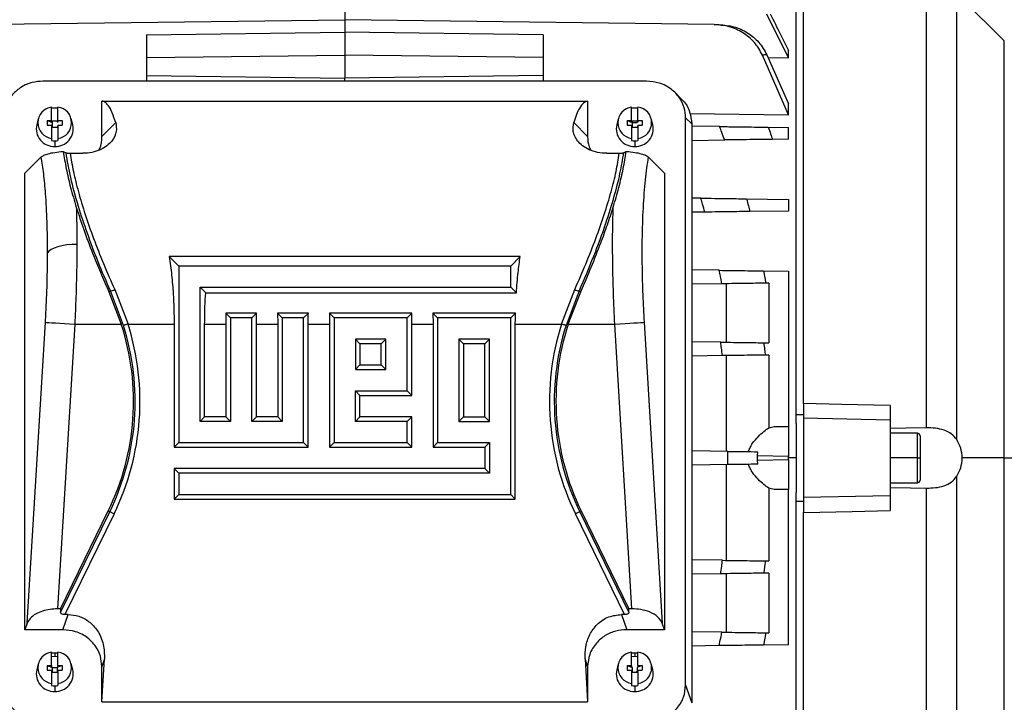
# Model space of a CAD drawing. Units: inches. Extents: x 0.1 to 22.1, y 0.1 to 17.1.
# Drawn here: x 16.7 to 17.4, y 4.5 to 5.1 of the extents above; entities that cross this region are included whole.
import ezdxf

# ---------------------------------------------------------------- set-up
doc = ezdxf.new("R2010")
doc.units = ezdxf.units.IN
doc.header["$MEASUREMENT"] = 0

msp = doc.modelspace()

# ---------------------------------------------------------------- linework, layer by layer
at = {"color": 7, "linetype": 'Continuous', "lineweight": 25}
for p, q in [((16.9203542, 5.08693677), (16.9203542, 5.05618558)), ((17.27881882, 4.74260977), (17.27881882, 5.08782391)), ((17.28472426, 4.75134865), (17.28472426, 5.08755323)), ((17.38229988, 4.73205118), (17.38229988, 5.08669717)), ((17.40642732, 4.72266726), (17.40642732, 5.07679999)), ((17.4441668, 5.03934739), (17.41074713, 5.07276717)), ((17.27271639, 5.02594209), (17.25558345, 5.06062437)), ((16.62701352, 5.05234554), (16.9203542, 5.05618558)), ((16.9203542, 5.05618558), (16.9203542, 5.04622234)), ((17.21369488, 5.05234554), (16.9203542, 5.05618558)), ((16.76287392, 5.04416081), (16.9203542, 5.04622234)), ((16.76287392, 5.04416081), (16.76287392, 5.02632682)), ((17.07783454, 5.04416081), (16.9203542, 5.04622234)), ((16.9203542, 5.04622234), (16.9203542, 5.02811214)), ((17.07783454, 5.04416081), (17.07783454, 5.02632682)), ((16.76287392, 5.02632682), (16.9203542, 5.02811214)), ((16.9203542, 5.02811214), (16.9203542, 5.0098953)), ((17.07783454, 5.02632682), (16.9203542, 5.02811214)), ((17.27271639, 4.98069642), (17.25213683, 5.02812834)), ((17.25559225, 5.02831525), (17.27271639, 4.98933756)), ((17.27271639, 5.02594209), (17.27271639, 5.03175084)), ((16.76287392, 5.02632682), (16.76287392, 5.01192549)), ((17.07783454, 5.02632682), (17.07783454, 5.01192549)), ((17.25654734, 5.0261412), (17.27271639, 5.02594209)), ((17.16006783, 5.00740329), (16.68064066, 5.00740329)), ((16.76287392, 5.01192549), (16.9203542, 5.0098953)), ((16.76287392, 5.01192549), (16.76287392, 5.00740329)), ((17.07783454, 5.01192549), (16.9203542, 5.0098953)), ((16.9203542, 5.00740329), (16.9203542, 5.0098953)), ((17.07783454, 5.01192549), (17.07783454, 5.00740329)), ((17.18756652, 4.99342916), (17.18270275, 4.99829293)), ((16.72744084, 4.9916219), (17.11326763, 4.9916219)), ((16.72744084, 4.9634255), (16.72744084, 4.9916219)), ((17.11326763, 4.9916219), (17.11326763, 4.9634255)), ((17.27271639, 4.98069642), (17.27271639, 4.98933756)), ((16.6874802, 4.97625646), (16.6874802, 4.98685235)), ((16.69259831, 4.97625646), (16.69259831, 4.98685235)), ((17.14811012, 4.97625646), (17.14811012, 4.98685235)), ((17.15322826, 4.97625646), (17.15322826, 4.98685235)), ((17.19451017, 4.98160562), (17.27271639, 4.98069642)), ((16.67694543, 4.97745359), (16.67570835, 4.97275926)), ((16.68413375, 4.97625646), (16.68413375, 4.97255686)), ((16.68413375, 4.97625646), (16.6874802, 4.97625646)), ((16.68413375, 4.97625646), (16.68807077, 4.97457333)), ((16.6874802, 4.97625646), (16.6874802, 4.97490995)), ((16.68807077, 4.97490995), (16.6874802, 4.97490995)), ((16.68807077, 4.97564985), (16.68807077, 4.97490995)), ((16.69200778, 4.97564985), (16.68807077, 4.97564985)), ((16.68807077, 4.97457333), (16.68807077, 4.97121036)), ((16.69200778, 4.97564985), (16.69200778, 4.97490995)), ((16.69259831, 4.97490995), (16.69200778, 4.97490995)), ((16.69259831, 4.97625646), (16.69594477, 4.97625646)), ((16.69259831, 4.97625646), (16.69259831, 4.97490995)), ((16.69594477, 4.97625646), (16.69594477, 4.97255686)), ((16.70437017, 4.97275926), (16.70313311, 4.97745359)), ((16.72744084, 4.9634255), (16.73845414, 4.97443875)), ((17.10225432, 4.97443875), (17.11326763, 4.9634255)), ((17.13757535, 4.97745359), (17.13633826, 4.97275926)), ((17.14476369, 4.97625646), (17.14476369, 4.97255686)), ((17.14476369, 4.97625646), (17.14811012, 4.97625646)), ((17.14476369, 4.97625646), (17.14870071, 4.97457333)), ((17.14811012, 4.97625646), (17.14811012, 4.97490995)), ((17.14870071, 4.97490995), (17.14811012, 4.97490995)), ((17.15263767, 4.97564985), (17.14870071, 4.97564985)), ((17.14870071, 4.97564985), (17.14870071, 4.97490995)), ((17.14870071, 4.97490984), (17.14870071, 4.97457333)), ((17.14870071, 4.97457333), (17.14870071, 4.97121036)), ((17.14870071, 4.97457333), (17.15263767, 4.97457333)), ((17.15263767, 4.97564985), (17.15263767, 4.97490995)), ((17.15322826, 4.97490995), (17.15263767, 4.97490995)), ((17.15263767, 4.97490984), (17.15263767, 4.97457333)), ((17.15322826, 4.97625646), (17.15657468, 4.97625646)), ((17.15322826, 4.97625646), (17.15322826, 4.97490995)), ((17.15657468, 4.97625646), (17.15657468, 4.97255686)), ((17.16500012, 4.97275926), (17.16376303, 4.97745359)), ((17.19108536, 4.52774212), (17.19108536, 4.97825626)), ((17.19594478, 4.97339684), (17.19108536, 4.97825626)), ((17.19594478, 4.97339684), (17.19594478, 4.51375005)), ((16.68413375, 4.97255686), (16.6874802, 4.97255686)), ((16.6874802, 4.97255686), (16.6874802, 4.96196108)), ((16.68807077, 4.97121036), (16.6874802, 4.97121036)), ((16.68807077, 4.97121036), (16.68807077, 4.97047046)), ((16.69200778, 4.97047046), (16.68807077, 4.97047046)), ((16.69259831, 4.97121036), (16.69200778, 4.97121036)), ((16.69200778, 4.97121036), (16.69200778, 4.97047046)), ((16.69259831, 4.97255686), (16.69594477, 4.97255686)), ((16.69259831, 4.97255686), (16.69259831, 4.96196108)), ((17.14476369, 4.97255686), (17.14811012, 4.97255686)), ((17.14811012, 4.97255686), (17.14811012, 4.96196108)), ((17.14870071, 4.97121036), (17.14811012, 4.97121036)), ((17.14870071, 4.97121036), (17.14870071, 4.97047046)), ((17.15263767, 4.97047046), (17.14870071, 4.97047046)), ((17.15322826, 4.97121036), (17.15263767, 4.97121036)), ((17.15263767, 4.97121036), (17.15263767, 4.97047046)), ((17.15322826, 4.97255686), (17.15657468, 4.97255686)), ((17.15322826, 4.97255686), (17.15322826, 4.96196108)), ((17.21801153, 4.97134764), (17.19594478, 4.97163651)), ((17.25663569, 4.97084205), (17.27271639, 4.97063156)), ((17.27271639, 4.96135295), (17.27271639, 4.97063156)), ((16.6874802, 4.96196108), (16.6874802, 4.96028499)), ((16.69003927, 4.96006065), (16.69003927, 4.95555112)), ((16.69259831, 4.96196108), (16.69259831, 4.96028499)), ((17.14811012, 4.96196108), (17.14811012, 4.96028499)), ((17.15066919, 4.96006065), (17.15066919, 4.95555112)), ((17.15322826, 4.96196108), (17.15322826, 4.96028499)), ((17.19594478, 4.96034788), (17.22208482, 4.96069014)), ((17.27271639, 4.96135295), (17.26011587, 4.96118798)), ((16.69675958, 4.95158412), (16.69902315, 4.95054503)), ((16.70231971, 4.95009201), (16.71223681, 4.95009201)), ((17.12847162, 4.95009201), (17.13838875, 4.95009201)), ((17.14168531, 4.95054503), (17.14394888, 4.95158412)), ((16.66641721, 4.93427848), (16.67935614, 4.94721738)), ((17.16135232, 4.94721738), (17.17429123, 4.93427848)), ((16.66641721, 4.57171991), (16.66641721, 4.93427848)), ((17.17429123, 4.93427848), (17.17429123, 4.57171991)), ((17.20318575, 4.91445512), (17.19594478, 4.91454993)), ((17.23949841, 4.91397969), (17.27271639, 4.91354486)), ((17.27271639, 4.91354486), (17.27271639, 4.90426636)), ((17.20627088, 4.90339647), (17.19594478, 4.9032613)), ((17.27271639, 4.90426636), (17.24212243, 4.90386579)), ((16.78100282, 4.86812014), (16.78855056, 4.86057241)), ((17.05970564, 4.86812014), (16.78100282, 4.86812014)), ((17.05970564, 4.86812014), (17.05215791, 4.86057241)), ((16.78855056, 4.86057241), (16.78855056, 4.72032461)), ((17.05215791, 4.86057241), (16.78855056, 4.86057241)), ((17.05215791, 4.84368423), (17.05215791, 4.86057241)), ((17.21766986, 4.85717893), (17.19594478, 4.85746323)), ((17.25286593, 4.85671817), (17.27271639, 4.85645828)), ((17.25286593, 4.85671817), (17.25476835, 4.84694477)), ((17.27271639, 4.85645828), (17.27271639, 4.73303313)), ((16.73425671, 4.84082438), (16.73297081, 4.84019724)), ((16.7446173, 4.81334171), (16.73425671, 4.84082438)), ((16.73767465, 4.84188271), (16.7482425, 4.81449039)), ((16.80543873, 4.73721285), (16.80543873, 4.84368423)), ((16.80991823, 4.83920473), (16.80543873, 4.84368423)), ((16.80543873, 4.84368423), (17.05215791, 4.84368423)), ((17.05663741, 4.83920473), (17.05215791, 4.84368423)), ((17.09246596, 4.81449039), (17.10303381, 4.84188271)), ((17.10645175, 4.84082438), (17.09609116, 4.81334171)), ((17.10645175, 4.84082438), (17.10773765, 4.84019724)), ((17.2199373, 4.84648881), (17.19594478, 4.84617472)), ((17.22351909, 4.80001573), (17.22351909, 4.84653563)), ((17.25709927, 4.84697527), (17.25709927, 4.79957609)), ((16.73297081, 4.84019724), (16.74285321, 4.81449039)), ((16.80991823, 4.83920473), (17.05663741, 4.83920473)), ((17.09785525, 4.81449039), (17.10773765, 4.84019724)), ((16.8258982, 4.8232247), (16.82967043, 4.81945259)), ((16.85033077, 4.8232247), (16.8258982, 4.8232247)), ((16.82967043, 4.81945259), (16.82967043, 4.73721285)), ((16.84655861, 4.81945259), (16.82967043, 4.81945259)), ((16.85033077, 4.8232247), (16.84655861, 4.81945259)), ((16.84655861, 4.73721285), (16.84655861, 4.81945259)), ((16.86701808, 4.8232247), (16.87079024, 4.81945259)), ((16.89145064, 4.8232247), (16.86701808, 4.8232247)), ((16.88767848, 4.81945259), (16.87079024, 4.81945259)), ((16.87079024, 4.81945259), (16.87079024, 4.73721285)), ((16.89145064, 4.8232247), (16.88767848, 4.81945259)), ((16.88767848, 4.72032461), (16.88767848, 4.81945259)), ((16.90813795, 4.8232247), (16.91191011, 4.81945259)), ((16.97369039, 4.8232247), (16.90813795, 4.8232247)), ((16.96991822, 4.81945259), (16.91191011, 4.81945259)), ((16.91191011, 4.81945259), (16.91191011, 4.72032461)), ((16.97369039, 4.8232247), (16.96991822, 4.81945259)), ((16.96991822, 4.76144448), (16.96991822, 4.81945259)), ((16.99037769, 4.8232247), (16.99414986, 4.81945259)), ((17.05593007, 4.8232247), (16.99037769, 4.8232247)), ((17.05215791, 4.81945259), (16.99414986, 4.81945259)), ((16.99414986, 4.81945259), (16.99414986, 4.72032461)), ((17.05593007, 4.8232247), (17.05215791, 4.81945259)), ((17.05215791, 4.67920474), (17.05215791, 4.81945259)), ((16.66821737, 4.57690328), (16.68263026, 4.81589333)), ((16.70589343, 4.81449039), (16.69225344, 4.58831605)), ((16.70589343, 4.81449039), (16.74285321, 4.81449039)), ((16.7482425, 4.81449039), (16.78487883, 4.81449039)), ((16.78487883, 4.81449039), (16.78487883, 4.71665288)), ((16.80911046, 4.74088452), (16.80911046, 4.81449039)), ((16.80911046, 4.81449039), (16.8259987, 4.81449039)), ((16.8259987, 4.81449039), (16.8259987, 4.74088452)), ((16.85023033, 4.74088452), (16.85023033, 4.81449039)), ((16.85023033, 4.81449039), (16.86711857, 4.81449039)), ((16.86711857, 4.81449039), (16.86711857, 4.74088452)), ((16.89135021, 4.71665288), (16.89135021, 4.81449039)), ((16.89135021, 4.81449039), (16.90823838, 4.81449039)), ((16.90823838, 4.81449039), (16.90823838, 4.71665288)), ((16.97358989, 4.75777281), (16.97358989, 4.81449039)), ((16.97358989, 4.81449039), (16.99047813, 4.81449039)), ((16.99047813, 4.81449039), (16.99047813, 4.71665288)), ((17.05582963, 4.67553301), (17.05582963, 4.81449039)), ((17.05582963, 4.81449039), (17.09246596, 4.81449039)), ((17.09785525, 4.81449039), (17.13481506, 4.81449039)), ((17.14845502, 4.58831605), (17.13481506, 4.81449039)), ((17.15807823, 4.81589333), (17.17249106, 4.57690328)), ((16.92879835, 4.8025643), (16.92879835, 4.77833266)), ((16.93247008, 4.79889263), (16.92879835, 4.8025643)), ((16.95302998, 4.8025643), (16.92879835, 4.8025643)), ((16.94935826, 4.79889263), (16.95302998, 4.8025643)), ((16.95302998, 4.77833266), (16.95302998, 4.8025643)), ((17.01103803, 4.8025643), (17.01103803, 4.73721285)), ((17.03526973, 4.8025643), (17.01103803, 4.8025643)), ((17.01470976, 4.79889263), (17.01103803, 4.8025643)), ((17.031598, 4.79889263), (17.03526973, 4.8025643)), ((17.03526973, 4.73721285), (17.03526973, 4.8025643)), ((16.93247008, 4.79889263), (16.93247008, 4.78200445)), ((16.94935826, 4.79889263), (16.93247008, 4.79889263)), ((16.94935826, 4.78200445), (16.94935826, 4.79889263)), ((17.01470976, 4.79889263), (17.01470976, 4.74088452)), ((17.031598, 4.79889263), (17.01470976, 4.79889263)), ((17.031598, 4.74088452), (17.031598, 4.79889263)), ((17.21892824, 4.8000758), (17.19594478, 4.80037664)), ((17.25314647, 4.79962783), (17.25709927, 4.79957609)), ((17.22029762, 4.78940692), (17.19594478, 4.78908813)), ((17.22351909, 4.71340156), (17.22351909, 4.78944905)), ((17.25709927, 4.78988869), (17.25709927, 4.73197738)), ((16.93247008, 4.78200445), (16.92879835, 4.77833266)), ((16.92879835, 4.77833266), (16.95302998, 4.77833266)), ((16.93247008, 4.78200445), (16.94935826, 4.78200445)), ((16.94935826, 4.78200445), (16.95302998, 4.77833266)), ((16.92879835, 4.73721285), (16.92879835, 4.76144448)), ((16.93247008, 4.75777281), (16.92879835, 4.76144448)), ((16.92879835, 4.76144448), (16.96991822, 4.76144448)), ((16.93247008, 4.74088452), (16.93247008, 4.75777281)), ((16.93247008, 4.75777281), (16.97358989, 4.75777281)), ((16.97358989, 4.75777281), (16.96991822, 4.76144448)), ((17.28472426, 4.75134865), (17.28472426, 4.73961428)), ((17.35362195, 4.74992448), (17.35362195, 4.73822988)), ((16.80911046, 4.74088452), (16.80543873, 4.73721285)), ((16.8259987, 4.74088452), (16.80911046, 4.74088452)), ((16.8259987, 4.74088452), (16.82967043, 4.73721285)), ((16.85023033, 4.74088452), (16.84655861, 4.73721285)), ((16.86711857, 4.74088452), (16.85023033, 4.74088452)), ((16.86711857, 4.74088452), (16.87079024, 4.73721285)), ((16.93247008, 4.74088452), (16.92879835, 4.73721285)), ((16.97358989, 4.74088452), (16.93247008, 4.74088452)), ((16.97358989, 4.74088452), (16.96991822, 4.73721285)), ((16.97358989, 4.71665288), (16.97358989, 4.74088452)), ((17.01470976, 4.74088452), (17.01103803, 4.73721285)), ((17.01470976, 4.74088452), (17.031598, 4.74088452)), ((17.031598, 4.74088452), (17.03526973, 4.73721285)), ((17.27881882, 4.73542119), (17.27881882, 4.74260977)), ((17.35362195, 4.73822988), (17.28472426, 4.73961428)), ((17.28472426, 4.73961428), (17.28472426, 4.67662215)), ((16.82967043, 4.73721285), (16.80543873, 4.73721285)), ((16.87079024, 4.73721285), (16.84655861, 4.73721285)), ((16.96991822, 4.73721285), (16.92879835, 4.73721285)), ((16.96991822, 4.72032461), (16.96991822, 4.73721285)), ((17.01103803, 4.73721285), (17.03526973, 4.73721285)), ((17.25709927, 4.73197738), (17.2614768, 4.73318027)), ((17.2614768, 4.73318027), (17.27271639, 4.73303313)), ((17.27881882, 4.73542119), (17.27881882, 4.70811821)), ((17.35362195, 4.73822988), (17.35362195, 4.67800649)), ((17.37527545, 4.72780329), (17.35362195, 4.72780329)), ((17.37724404, 4.7258347), (17.37724404, 4.70811821)), ((16.78487883, 4.71665288), (16.78855056, 4.72032461)), ((16.78487883, 4.71665288), (16.89135021, 4.71665288)), ((16.78855056, 4.72032461), (16.88767848, 4.72032461)), ((16.89135021, 4.71665288), (16.88767848, 4.72032461)), ((16.90823838, 4.71665288), (16.91191011, 4.72032461)), ((16.90823838, 4.71665288), (16.97358989, 4.71665288)), ((16.91191011, 4.72032461), (16.96991822, 4.72032461)), ((16.97358989, 4.71665288), (16.96991822, 4.72032461)), ((16.99047813, 4.71665288), (16.99414986, 4.72032461)), ((16.99047813, 4.71665288), (17.031598, 4.71665288)), ((16.99414986, 4.72032461), (17.03526973, 4.72032461)), ((17.031598, 4.71665288), (17.03526973, 4.72032461)), ((17.031598, 4.71665288), (17.031598, 4.69976471)), ((17.03526973, 4.72032461), (17.03526973, 4.69609298)), ((17.22465967, 4.7133866), (17.19594478, 4.71376247)), ((17.24819377, 4.70973411), (17.24848945, 4.71307467)), ((17.27271639, 4.70941309), (17.24819377, 4.70973411)), ((17.27271639, 4.70682334), (17.27271639, 4.70941309)), ((17.27881882, 4.70811821), (17.27271639, 4.70811821)), ((17.27881882, 4.70811821), (17.27881882, 4.68081518)), ((17.37527545, 4.70811821), (17.35362195, 4.70811821)), ((17.37527545, 4.70811821), (17.37724404, 4.70811821)), ((17.37724404, 4.70811821), (17.37724404, 4.69040167)), ((17.4441668, 4.70811821), (17.4107503, 4.70811821)), ((17.4441668, 4.70811821), (17.45365626, 4.70811821)), ((16.78487883, 4.69976471), (16.78487883, 4.67553301)), ((16.78487883, 4.69976471), (16.78855056, 4.69609298)), ((17.031598, 4.69976471), (16.78487883, 4.69976471)), ((17.031598, 4.69976471), (17.03526973, 4.69609298)), ((17.22465967, 4.70284983), (17.19594478, 4.7024739)), ((17.22351909, 4.62678738), (17.22351909, 4.70283487)), ((17.24819377, 4.70650232), (17.27271639, 4.70682334)), ((17.24848945, 4.70316176), (17.24819377, 4.70650232)), ((16.78855056, 4.69609298), (16.78855056, 4.67920474)), ((17.03526973, 4.69609298), (16.78855056, 4.69609298)), ((17.40642732, 4.3394365), (17.40642732, 4.69356911)), ((17.25709927, 4.68425905), (17.25709927, 4.62634774)), ((17.2614768, 4.68305616), (17.25709927, 4.68425905)), ((17.35362195, 4.68843319), (17.37527545, 4.68843319)), ((17.38229988, 4.32953931), (17.38229988, 4.68418525)), ((16.78487883, 4.67553301), (16.78855056, 4.67920474)), ((16.78855056, 4.67920474), (17.05215791, 4.67920474)), ((17.05582963, 4.67553301), (17.05215791, 4.67920474)), ((17.27271639, 4.6832033), (17.2614768, 4.68305616)), ((17.27271639, 4.55977815), (17.27271639, 4.6832033)), ((17.27881882, 4.6736266), (17.27881882, 4.68081518)), ((17.35362195, 4.67800649), (17.28472426, 4.67662215)), ((17.28472426, 4.67662215), (17.28472426, 4.66488778)), ((17.35362195, 4.67800649), (17.35362195, 4.66631195)), ((16.78487883, 4.67553301), (17.05582963, 4.67553301)), ((17.27881882, 4.32841252), (17.27881882, 4.6736266)), ((16.69464379, 4.58831605), (16.73253868, 4.66601199)), ((16.69472572, 4.58545473), (16.73373223, 4.66542985)), ((16.73715017, 4.6637628), (16.69813509, 4.58376996)), ((16.73253868, 4.66601199), (16.73373223, 4.66542985)), ((17.1425734, 4.58376996), (17.10355829, 4.6637628)), ((17.10816979, 4.66601199), (17.10697623, 4.66542985)), ((17.10697623, 4.66542985), (17.14598277, 4.58545473)), ((17.10816979, 4.66601199), (17.14606467, 4.58831605)), ((17.28472426, 4.3286832), (17.28472426, 4.66488778)), ((17.22029762, 4.62682951), (17.19594478, 4.6271483)), ((17.21892824, 4.61616063), (17.19594478, 4.61585973)), ((17.22351909, 4.56970074), (17.22351909, 4.6162207)), ((17.25709927, 4.61666028), (17.25709927, 4.56926116)), ((16.69464379, 4.58831605), (16.69225344, 4.58831605)), ((16.69464379, 4.58831605), (16.69472572, 4.58545473)), ((16.69642328, 4.57171991), (16.70060821, 4.58376996)), ((16.70060821, 4.58376996), (16.69813509, 4.58376996)), ((17.14010022, 4.58376996), (17.14428516, 4.57171991)), ((17.1425734, 4.58376996), (17.14010022, 4.58376996)), ((17.14598277, 4.58545473), (17.14606467, 4.58831605)), ((17.14845502, 4.58831605), (17.14606467, 4.58831605)), ((16.66821737, 4.57690328), (16.66641721, 4.57171991)), ((17.17429123, 4.57171991), (17.17249106, 4.57690328)), ((16.69642328, 4.57171991), (16.66641721, 4.57171991)), ((17.17429123, 4.57171991), (17.14428516, 4.57171991)), ((17.2199373, 4.56974762), (17.19594478, 4.57006171)), ((17.25476835, 4.56929166), (17.25286593, 4.55951826)), ((17.21766986, 4.5590575), (17.19594478, 4.55877315)), ((17.27271639, 4.55977815), (17.25286593, 4.55951826)), ((16.6874802, 4.54340594), (16.6874802, 4.55400178)), ((16.69003927, 4.55320909), (16.69003927, 4.55044739)), ((16.69259831, 4.54340594), (16.69259831, 4.55400178)), ((17.14811012, 4.54340594), (17.14811012, 4.55400178)), ((17.15066919, 4.55320909), (17.15066919, 4.55044739)), ((17.15322826, 4.54340594), (17.15322826, 4.55400178)), ((16.67694543, 4.54460308), (16.67570835, 4.53990874)), ((16.68413375, 4.54340594), (16.68413375, 4.53970635)), ((16.68413375, 4.54340594), (16.6874802, 4.54340594)), ((16.68413375, 4.54340594), (16.68807077, 4.54172276)), ((16.68420764, 4.54337432), (16.68420652, 4.54340594)), ((16.69003927, 4.55044739), (16.6874802, 4.55023736)), ((16.6874802, 4.54340594), (16.6874802, 4.54205938)), ((16.69259831, 4.55023736), (16.69003927, 4.55044739)), ((16.69594477, 4.54340594), (16.69200778, 4.54172276)), ((16.69259831, 4.54340594), (16.69594477, 4.54340594)), ((16.69259831, 4.54340594), (16.69259831, 4.54205938)), ((16.69594477, 4.54340594), (16.69594477, 4.53970635)), ((16.70437017, 4.53990874), (16.70313311, 4.54460308)), ((16.72744084, 4.51437648), (16.7294986, 4.54849809)), ((16.7294986, 4.54849809), (16.72744084, 4.54257294)), ((17.1112098, 4.54849809), (17.11326763, 4.51437648)), ((17.11326763, 4.54257294), (17.1112098, 4.54849809)), ((17.13757535, 4.54460308), (17.13633826, 4.53990874)), ((17.14476369, 4.54340594), (17.14811012, 4.54340594)), ((17.14476369, 4.54340594), (17.14476369, 4.53970635)), ((17.14476369, 4.54340594), (17.14870071, 4.54172276)), ((17.15066919, 4.55044739), (17.14811012, 4.55023736)), ((17.14811012, 4.54340594), (17.14811012, 4.54205938)), ((17.15322826, 4.55023736), (17.15066919, 4.55044739)), ((17.15657468, 4.54340594), (17.15263767, 4.54172276)), ((17.15322826, 4.54340594), (17.15657468, 4.54340594)), ((17.15322826, 4.54340594), (17.15322826, 4.54205938)), ((17.15650082, 4.54337432), (17.15650194, 4.54340594)), ((17.15657468, 4.54340594), (17.15657468, 4.53970635)), ((17.16500012, 4.53990874), (17.16376303, 4.54460308)), ((16.68413375, 4.53970635), (16.6874802, 4.53970635)), ((16.6874802, 4.53970635), (16.6874802, 4.52911051)), ((16.68807077, 4.53835979), (16.6874802, 4.53835979)), ((16.68807077, 4.54172276), (16.68807077, 4.53835979)), ((16.68807077, 4.54172276), (16.69200778, 4.54172276)), ((16.68807077, 4.53835979), (16.68807077, 4.53761989)), ((16.68807077, 4.53802316), (16.69200778, 4.53802316)), ((16.69200778, 4.53761989), (16.68807077, 4.53761989)), ((16.68951861, 4.53802316), (16.69031257, 4.53761989)), ((16.69259831, 4.54205938), (16.69200778, 4.54205938)), ((16.69200778, 4.54205938), (16.69200778, 4.54172276)), ((16.69200778, 4.54172276), (16.69200778, 4.53835979)), ((16.69259831, 4.53835979), (16.69200778, 4.53835979)), ((16.69200778, 4.53835979), (16.69200778, 4.53761989)), ((16.69259831, 4.53970635), (16.69594477, 4.53970635)), ((16.69259831, 4.53970635), (16.69259831, 4.52911051)), ((16.72744084, 4.51437648), (16.72744084, 4.54257294)), ((17.11326763, 4.54257294), (17.11326763, 4.51437648)), ((17.14476369, 4.53970635), (17.14811012, 4.53970635)), ((17.14811012, 4.53970635), (17.14811012, 4.52911051)), ((17.14870071, 4.53835979), (17.14811012, 4.53835979)), ((17.14870071, 4.54172276), (17.14870071, 4.53835979)), ((17.14870071, 4.53835979), (17.14870071, 4.53761989)), ((17.15263767, 4.53761989), (17.14870071, 4.53761989)), ((17.15263767, 4.54172276), (17.15263767, 4.53835979)), ((17.15322826, 4.53835979), (17.15263767, 4.53835979)), ((17.15263767, 4.53835979), (17.15263767, 4.53761989)), ((17.15322826, 4.53970635), (17.15657468, 4.53970635)), ((17.15322826, 4.53970635), (17.15322826, 4.52911051)), ((16.6874802, 4.52911051), (16.6874802, 4.52743442)), ((16.69259831, 4.52911051), (16.69259831, 4.52743442)), ((17.14811012, 4.52911051), (17.14811012, 4.52743442)), ((17.15322826, 4.52911051), (17.15322826, 4.52743442)), ((17.19108536, 4.52774212), (17.19594478, 4.51375005)), ((16.69003927, 4.52721008), (16.69003927, 4.52270054)), ((17.15066919, 4.52721008), (17.15066919, 4.52270054)), ((16.72744084, 4.51437648), (17.11326763, 4.51437648))]:
    msp.add_line(p, q, dxfattribs=at)
at = {"color": 8, "linetype": 'Continuous', "lineweight": 25}
for p, q in [((17.4441668, 4.70811821), (17.4441668, 5.03934739)), ((17.37527545, 4.70811821), (17.37527545, 4.72780329)), ((17.37527545, 4.68843319), (17.37527545, 4.70811821)), ((17.4441668, 4.37688899), (17.4441668, 4.70811821))]:
    msp.add_line(p, q, dxfattribs=at)
at = {"color": 7, "linetype": 'Continuous', "lineweight": 25, "flags": 128}
for points in [[(16.70760991, 4.87777761), (16.70350799, 4.87765489), (16.6995307, 4.87729034), (16.69579887, 4.87669523), (16.69242595, 4.8758874), (16.68951436, 4.8748916), (16.68715261, 4.87373799), (16.68541243, 4.87246165), (16.68434674, 4.87110131)], [(16.68263026, 4.81589333), (16.68366219, 4.81583114), (16.68537993, 4.81572754), (16.68773047, 4.8155858), (16.69064127, 4.81541027), (16.69402255, 4.81520635), (16.69777004, 4.81498037), (16.7017681, 4.81473925), (16.70589343, 4.81449039)], [(16.7482425, 4.81449039), (16.74763109, 4.81429667), (16.7470361, 4.81410812), (16.74647326, 4.81392978), (16.74595776, 4.81376645), (16.74550321, 4.81362237), (16.74512188, 4.81350163), (16.74482392, 4.81340718), (16.7446173, 4.81334171)], [(17.09609116, 4.81334171), (17.09588454, 4.81340718), (17.09558658, 4.81350163), (17.09520525, 4.81362237), (17.0947507, 4.81376645), (17.09423515, 4.81392978), (17.09367236, 4.81410812), (17.09307732, 4.81429667), (17.09246596, 4.81449039)], [(17.13481506, 4.81449039), (17.13894033, 4.81473925), (17.14293842, 4.81498037), (17.14668589, 4.81520635), (17.15006722, 4.81541027), (17.15297799, 4.8155858), (17.1553285, 4.81572754), (17.15704624, 4.81583114), (17.15807823, 4.81589333)], [(17.25709927, 4.78988869), (17.25552573, 4.78986804), (17.25428905, 4.78985185)], [(17.35362195, 4.74992448), (17.31503932, 4.75072187), (17.28472426, 4.75134865)], [(17.38229988, 4.73205118), (17.3662403, 4.73182755), (17.35362195, 4.73164991)], [(17.35362195, 4.68458647), (17.36968165, 4.68436078), (17.38229988, 4.68418525)], [(16.73715017, 4.6637628), (16.73657378, 4.66404392), (16.73601276, 4.6643176), (16.73548212, 4.66457638), (16.73499608, 4.66481345), (16.73456752, 4.66502247), (16.73420802, 4.66519783), (16.73392706, 4.66533487), (16.73373223, 4.66542985)], [(17.10697623, 4.66542985), (17.1067814, 4.66533487), (17.10650045, 4.66519783), (17.10614094, 4.66502247), (17.10571239, 4.66481345), (17.10522634, 4.66457638), (17.1046957, 4.6643176), (17.10413468, 4.66404392), (17.10355829, 4.6637628)], [(17.28472426, 4.66488778), (17.323307, 4.66568546), (17.35362195, 4.66631195)], [(17.25428905, 4.62638458), (17.25586294, 4.62636393), (17.25709927, 4.62634774)], [(17.15039586, 4.53761989), (17.15124412, 4.53805003), (17.15322826, 4.53897672)]]:
    msp.add_lwpolyline(points, dxfattribs=at)
at = {"color": 7, "linetype": 'Continuous', "lineweight": 25}
for centre, radius, start, end in [((16.68922093, 4.97440672), 0.01256678, 97.96209689, 262.03790311), ((16.69003861, 4.97135925), 0.01470041, 89.99739725, 100.02256447), ((16.69003998, 4.97136006), 0.0146996, 79.97715675, 90.00276727), ((16.6908576, 4.97440672), 0.01256678, 277.9620462, 82.0379538), ((17.14985086, 4.97440672), 0.01256678, 97.96215477, 262.03784523), ((17.15066857, 4.97135865), 0.01470101, 89.99759999, 100.02236173), ((17.1506698, 4.97135865), 0.01470101, 79.97763827, 90.00240001), ((17.15148752, 4.97440672), 0.01256678, 277.96215477, 82.03784523), ((16.68945697, 4.96963764), 0.01409855, 167.20789719, 272.36711496), ((16.69062155, 4.96963764), 0.01409855, 267.63299779, 12.7921054), ((17.15008693, 4.96963768), 0.01409859, 167.20807386, 272.36693829), ((17.15125145, 4.96963768), 0.01409859, 267.63306171, 12.79192614), ((16.69003861, 4.97476107), 0.01470041, 259.97743553, 270.00260275), ((16.69003998, 4.97476025), 0.0146996, 269.99723273, 280.02284325), ((17.15066857, 4.97476166), 0.01470101, 259.97763827, 270.00240001), ((17.1506698, 4.97476166), 0.01470101, 269.99759999, 280.02236173), ((16.73269926, 4.85190261), 0.01118717, 278.002585, 296.40676221), ((17.10800921, 4.85190261), 0.01118717, 243.59323779, 261.997415), ((16.55418846, 4.75299921), 0.19843277, 334, 18.05226128), ((16.55418846, 4.75299921), 0.19976072, 334, 17.58219921), ((16.55418846, 4.75299921), 0.20356358, 334, 17.58219921), ((17.28652, 4.75299921), 0.20356358, 162.41780079, 206), ((17.28652, 4.75299921), 0.19976072, 162.41780079, 206), ((17.28652, 4.75299921), 0.19843277, 161.94773872, 206), ((17.37527549, 4.72583474), 0.0019685, 0, 90), ((17.37527549, 4.69040167), 0.0019685, 270, 0), ((16.68922091, 4.54155614), 0.01256678, 97.96200608, 262.03799392), ((16.69003861, 4.53850867), 0.01470041, 89.99739725, 100.02256447), ((16.69003998, 4.53850949), 0.0146996, 79.97715675, 90.00276727), ((16.69085762, 4.54155614), 0.01256678, 277.96195539, 82.03804461), ((17.14985084, 4.54155614), 0.01256678, 97.96206396, 262.03793604), ((17.15066857, 4.53850808), 0.01470101, 89.99759999, 100.02236173), ((17.1506698, 4.53850808), 0.01470101, 79.97763827, 90.00240001), ((17.15148754, 4.54155614), 0.01256678, 277.96206396, 82.03793604), ((16.68945701, 4.53678711), 0.0140986, 167.20788486, 272.36693518), ((16.6906215, 4.53678711), 0.0140986, 267.63317757, 12.79211773), ((17.15008697, 4.53678715), 0.01409863, 167.20806153, 272.36675851), ((17.15125141, 4.53678715), 0.01409863, 267.63324149, 12.79193847), ((16.69003861, 4.54191049), 0.01470041, 259.97743553, 270.00260275), ((16.69003998, 4.54190968), 0.0146996, 269.99723273, 280.02284325), ((17.15066857, 4.54191109), 0.01470101, 259.97763827, 270.00240001), ((17.1506698, 4.54191109), 0.01470101, 269.99759999, 280.02236173)]:
    msp.add_arc(centre, radius, start, end, dxfattribs=at)
for points, knots in [([(17.25826778, 5.06079344), (17.26098213, 5.05538078), (17.26582922, 5.04571527), (17.27061197, 5.03601777), (17.27271639, 5.03175084)], [0, 0, 0, 0, 0.559997462, 1, 1, 1, 1]), ([(17.21369488, 5.05234554), (17.21445474, 5.05233562), (17.21581164, 5.05231791), (17.21714704, 5.05230043), (17.21773462, 5.05229274)], [0, 0, 0, 0, 0.559998187, 1, 1, 1, 1]), ([(17.25213683, 5.02812834), (17.25017219, 5.03161957), (17.24623945, 5.03860818), (17.23673908, 5.04620852), (17.22570461, 5.05127385), (17.21770363, 5.05198782), (17.21369488, 5.05234554)], [0, 0, 0, 0, 0.249346302, 0.499131521, 0.74904857, 1, 1, 1, 1]), ([(17.21773462, 5.05229274), (17.22166808, 5.05193931), (17.22953944, 5.05123206), (17.24039768, 5.0462121), (17.2497549, 5.03867591), (17.25364577, 5.03177004), (17.25559225, 5.02831525)], [0, 0, 0, 0, 0.24968564, 0.499652874, 0.749691674, 1, 1, 1, 1]), ([(17.25559225, 5.02831525), (17.2549523, 5.02828011), (17.25380952, 5.02821735), (17.25264793, 5.02815554), (17.25213683, 5.02812834)], [0, 0, 0, 0, 0.5599995727, 1, 1, 1, 1]), ([(16.68064066, 5.00740329), (16.67774683, 5.00718773), (16.67176882, 5.00674243), (16.66331692, 5.00303064), (16.65587414, 4.99677757), (16.6506148, 4.98815926), (16.64994618, 4.98148264), (16.64962307, 4.97825626)], [0, 0, 0, 0, 0.178178472, 0.368077488, 0.563082349, 0.788865612, 1, 1, 1, 1]), ([(17.19108536, 4.97825626), (17.190856, 4.98097557), (17.19038219, 4.98659313), (17.18643208, 4.99453522), (17.17977776, 5.00152929), (17.17060631, 5.00647139), (17.16350125, 5.00709968), (17.16006783, 5.00740329)], [0, 0, 0, 0, 0.1781773245, 0.3680793644, 0.5630816251, 0.7888660066, 1, 1, 1, 1]), ([(16.73845414, 4.97443875), (16.73755685, 4.97723918), (16.73575566, 4.98286069), (16.73291029, 4.98786533), (16.73013214, 4.99085836), (16.7283366, 4.99136776), (16.72744084, 4.9916219)], [0, 0, 0, 0, 0.278699015, 0.559451866, 0.780216628, 1, 1, 1, 1]), ([(17.11326763, 4.9916219), (17.11212989, 4.99124712), (17.10984974, 4.99049602), (17.10690514, 4.98647301), (17.10435706, 4.98115837), (17.1029536, 4.97667341), (17.10225432, 4.97443875)], [0, 0, 0, 0, 0.279873769, 0.560896691, 0.781214314, 1, 1, 1, 1]), ([(17.18740636, 4.99324061), (17.18793853, 4.99281309), (17.19125381, 4.9901497), (17.19484939, 4.9831941), (17.19558791, 4.97658877), (17.19594478, 4.97339684)], [0, 0, 0, 0, 0.089926227, 0.560220131, 1, 1, 1, 1]), ([(16.73845414, 4.97443875), (16.73883081, 4.97222606), (16.7395859, 4.9677903), (16.73679034, 4.96107966), (16.73178395, 4.95601612), (16.72643417, 4.95278655), (16.71971398, 4.95051853), (16.71473747, 4.95023466), (16.71223681, 4.95009201)], [0, 0, 0, 0, 0.248532497, 0.49823124, 0.623785681, 0.748894271, 0.873821211, 1, 1, 1, 1]), ([(17.12847162, 4.95009201), (17.12599303, 4.95023213), (17.12103519, 4.95051242), (17.11431574, 4.95276631), (17.10895783, 4.95599108), (17.10517053, 4.95980084), (17.10285282, 4.96372893), (17.10129079, 4.96886885), (17.10186863, 4.97220918), (17.10225432, 4.97443875)], [0, 0, 0, 0, 0.124966217, 0.249964741, 0.375233804, 0.500403721, 0.625549891, 0.750065982, 1, 1, 1, 1]), ([(17.22208482, 4.96069014), (17.22132998, 4.96268165), (17.21998204, 4.96623791), (17.21861363, 4.96978634), (17.21801153, 4.97134764)], [0, 0, 0, 0, 0.5600018876, 1, 1, 1, 1]), ([(17.21801153, 4.97134764), (17.2220252, 4.97129507), (17.23005683, 4.97118989), (17.24114945, 4.97104476), (17.25072421, 4.97091945), (17.25466466, 4.97086786), (17.25663569, 4.97084205)], [0, 0, 0, 0, 0.249726738, 0.499719573, 0.749756787, 1, 1, 1, 1]), ([(17.25663569, 4.97084205), (17.25729024, 4.96904174), (17.25845909, 4.96582687), (17.25960963, 4.96260542), (17.26011587, 4.96118798)], [0, 0, 0, 0, 0.559997848, 1, 1, 1, 1]), ([(16.72497563, 4.95255117), (16.72525565, 4.9530014), (16.72726847, 4.95623768), (16.7273611, 4.96010027), (16.72744084, 4.9634255)], [0, 0, 0, 0, 0.139119693, 1, 1, 1, 1]), ([(17.11326763, 4.9634255), (17.11337478, 4.96066176), (17.11352308, 4.95683658), (17.11532008, 4.95345795), (17.11581872, 4.95252043)], [0, 0, 0, 0, 0.722514964, 1, 1, 1, 1]), ([(17.26011587, 4.96118798), (17.25818003, 4.96116264), (17.25430514, 4.96111193), (17.24492781, 4.9609891), (17.23400029, 4.96084612), (17.22606203, 4.9607422), (17.22208482, 4.96069014)], [0, 0, 0, 0, 0.249368439, 0.4991511275, 0.7490656513, 1, 1, 1, 1]), ([(16.67935614, 4.94721738), (16.67993633, 4.94766768), (16.68109775, 4.9485691), (16.68469132, 4.94981054), (16.68972393, 4.95091503), (16.69441416, 4.95136107), (16.69675958, 4.95158412)], [0, 0, 0, 0, 0.249829815, 0.500106755, 0.750021659, 1, 1, 1, 1]), ([(16.69675958, 4.95158412), (16.69750476, 4.94709753), (16.69899894, 4.93810135), (16.70239215, 4.92329719), (16.70559373, 4.91253143), (16.70717074, 4.90722853)], [0, 0, 0, 0, 0.335477659, 0.672675507, 1, 1, 1, 1]), ([(16.73425671, 4.84082438), (16.73093605, 4.848554), (16.72430756, 4.86398336), (16.71580856, 4.88656548), (16.70833396, 4.90917511), (16.70229769, 4.93116815), (16.70010371, 4.94415086), (16.69902315, 4.95054503)], [0, 0, 0, 0, 0.191715923, 0.38269075, 0.571327119, 0.788872431, 1, 1, 1, 1]), ([(16.69902315, 4.95054503), (16.6991758, 4.95048588), (16.69948142, 4.95036746), (16.70023229, 4.95022123), (16.7011973, 4.95011331), (16.70194526, 4.95009912), (16.70231971, 4.95009201)], [0, 0, 0, 0, 0.249765949, 0.500024934, 0.749702737, 1, 1, 1, 1]), ([(16.70231971, 4.95009201), (16.7030713, 4.94540866), (16.70458851, 4.93595452), (16.70868039, 4.91951707), (16.71405878, 4.90164695), (16.72078195, 4.88250089), (16.72860909, 4.86247774), (16.73463091, 4.84879744), (16.73767465, 4.84188271)], [0, 0, 0, 0, 0.159310399, 0.321595641, 0.488531114, 0.656267273, 0.826259625, 1, 1, 1, 1]), ([(17.10303381, 4.84188271), (17.10607753, 4.8487974), (17.11209933, 4.86247766), (17.11992646, 4.88250081), (17.12664965, 4.90164682), (17.13202809, 4.91951712), (17.13611993, 4.93595443), (17.13763716, 4.94540865), (17.13838875, 4.95009201)], [0, 0, 0, 0, 0.173739398, 0.343731743, 0.511468789, 0.678402545, 0.840689607, 1, 1, 1, 1]), ([(17.14168531, 4.95054503), (17.14080149, 4.94517281), (17.13901039, 4.93428578), (17.13410711, 4.91520658), (17.12721373, 4.89311402), (17.11810924, 4.86808886), (17.11034592, 4.84993203), (17.10645175, 4.84082438)], [0, 0, 0, 0, 0.178760494, 0.362265177, 0.549737031, 0.774143344, 1, 1, 1, 1]), ([(17.13353772, 4.90722853), (17.13510946, 4.91251275), (17.1383058, 4.92325889), (17.14170334, 4.93806795), (17.14320066, 4.94708052), (17.14394888, 4.95158412)], [0, 0, 0, 0, 0.3261547643, 0.6632779678, 1, 1, 1, 1]), ([(17.13838875, 4.95009201), (17.13876147, 4.95009932), (17.1395074, 4.95011394), (17.14046155, 4.95021943), (17.1412223, 4.9503645), (17.14152727, 4.95048341), (17.14168531, 4.95054503)], [0, 0, 0, 0, 0.2493435, 0.499017028, 0.740378146, 1, 1, 1, 1]), ([(17.14394888, 4.95158412), (17.14628921, 4.95136167), (17.15097996, 4.95091581), (17.15601109, 4.94981225), (17.15960898, 4.94856986), (17.1607708, 4.94766852), (17.16135232, 4.94721738)], [0, 0, 0, 0, 0.249412973, 0.499900067, 0.749685652, 1, 1, 1, 1]), ([(16.68434674, 4.87110131), (16.68427026, 4.87942627), (16.68411638, 4.89617695), (16.6829467, 4.91697496), (16.68136151, 4.9341954), (16.68002247, 4.94289054), (16.67935614, 4.94721738)], [0, 0, 0, 0, 0.278156398, 0.559679508, 0.780889382, 1, 1, 1, 1]), ([(17.16135232, 4.94721738), (17.16048771, 4.94139448), (17.15873697, 4.92960387), (17.15709357, 4.90709383), (17.15632742, 4.88349119), (17.15635032, 4.86006493), (17.15688708, 4.83804046), (17.15768419, 4.82321981), (17.15807823, 4.81589333)], [0, 0, 0, 0, 0.183472436, 0.371507615, 0.561363441, 0.710016889, 0.856648872, 1, 1, 1, 1]), ([(17.20318575, 4.91445512), (17.20689868, 4.9144065), (17.21433048, 4.91430919), (17.22462831, 4.91417451), (17.2335877, 4.91405703), (17.23752848, 4.91400547), (17.23949841, 4.91397969)], [0, 0, 0, 0, 0.249699179, 0.499798625, 0.749957939, 1, 1, 1, 1]), ([(17.20627088, 4.90339647), (17.20570309, 4.90546301), (17.20468919, 4.90915328), (17.20364513, 4.91283512), (17.20318575, 4.91445512)], [0, 0, 0, 0, 0.56000055, 1, 1, 1, 1]), ([(17.23949841, 4.91397969), (17.23999502, 4.91209352), (17.24088182, 4.90872537), (17.24174335, 4.90535066), (17.24212243, 4.90386579)], [0, 0, 0, 0, 0.560001175, 1, 1, 1, 1]), ([(16.70717074, 4.90722853), (16.70729883, 4.9024654), (16.70755466, 4.89295231), (16.70759151, 4.88283118), (16.70760991, 4.87777761)], [0, 0, 0, 0, 0.500691684, 1, 1, 1, 1]), ([(16.70717074, 4.90722853), (16.70909324, 4.90135459), (16.71297609, 4.88949112), (16.71954707, 4.87208093), (16.72622668, 4.85557318), (16.73071733, 4.84533495), (16.73297081, 4.84019724)], [0, 0, 0, 0, 0.274040331, 0.553473329, 0.775925491, 1, 1, 1, 1]), ([(17.10773765, 4.84019724), (17.11059016, 4.8467302), (17.11626515, 4.85972732), (17.12325137, 4.87750548), (17.12904168, 4.89338086), (17.13204713, 4.90263754), (17.13353772, 4.90722853)], [0, 0, 0, 0, 0.284887875, 0.566775553, 0.785135983, 1, 1, 1, 1]), ([(17.13481506, 4.81449039), (17.13443167, 4.8226249), (17.13366883, 4.83881032), (17.13313466, 4.86264938), (17.1330228, 4.88574677), (17.13336596, 4.90006293), (17.13353772, 4.90722853)], [0, 0, 0, 0, 0.251357229, 0.500130747, 0.749802726, 1, 1, 1, 1]), ([(17.24212243, 4.90386579), (17.24018035, 4.90384038), (17.23629258, 4.9037895), (17.2274777, 4.9036742), (17.21730817, 4.90354092), (17.20995178, 4.90344464), (17.20627088, 4.90339647)], [0, 0, 0, 0, 0.249473201, 0.4994097779, 0.7495201216, 1, 1, 1, 1]), ([(16.70760991, 4.87777761), (16.70757156, 4.87099806), (16.70749458, 4.85739013), (16.70691971, 4.83610209), (16.70623637, 4.82171214), (16.70589343, 4.81449039)], [0, 0, 0, 0, 0.330914581, 0.664211882, 1, 1, 1, 1]), ([(16.68263026, 4.81589333), (16.68292103, 4.8211407), (16.68350346, 4.83165132), (16.68417626, 4.85029014), (16.68428213, 4.8632143), (16.68434674, 4.87110131)], [0, 0, 0, 0, 0.2798355803, 0.5605179311, 1, 1, 1, 1]), ([(16.78100282, 4.86812014), (16.78166033, 4.86324561), (16.78297465, 4.85350167), (16.78449401, 4.8355878), (16.78473305, 4.82248261), (16.78487883, 4.81449039)], [0, 0, 0, 0, 0.28086456, 0.561434269, 1, 1, 1, 1]), ([(17.05663741, 4.83920473), (17.05705927, 4.84468391), (17.05781392, 4.85448531), (17.05912672, 4.86394751), (17.05970564, 4.86812014)], [0, 0, 0, 0, 0.559020756, 1, 1, 1, 1]), ([(17.2199373, 4.84648881), (17.21952344, 4.84848627), (17.21878441, 4.85205321), (17.21801042, 4.85561271), (17.21766986, 4.85717893)], [0, 0, 0, 0, 0.559991113, 1, 1, 1, 1]), ([(17.21766986, 4.85717893), (17.22124977, 4.85713202), (17.22841613, 4.85703812), (17.238355, 4.85690808), (17.2470138, 4.85679468), (17.25091827, 4.85674363), (17.25286593, 4.85671817)], [0, 0, 0, 0, 0.2499734956, 0.5004041025, 0.7507876088, 1, 1, 1, 1]), ([(17.25476835, 4.84694477), (17.25283611, 4.84691945), (17.24896777, 4.84686877), (17.24041203, 4.84675689), (17.23058305, 4.84662805), (17.22348601, 4.84653523), (17.2199373, 4.84648881)], [0, 0, 0, 0, 0.2495465239, 0.4995935226, 0.7497832893, 1, 1, 1, 1]), ([(17.25709927, 4.84697527), (17.25666429, 4.84696955), (17.25588756, 4.84695934), (17.25511033, 4.84694922), (17.25476835, 4.84694477)], [0, 0, 0, 0, 0.5600063572, 1, 1, 1, 1]), ([(16.80911046, 4.81449039), (16.80915294, 4.81912244), (16.80922883, 4.82739806), (16.80970749, 4.83559556), (16.80991823, 4.83920473)], [0, 0, 0, 0, 0.55972307, 1, 1, 1, 1]), ([(16.8258982, 4.8232247), (16.82593046, 4.82159504), (16.82598805, 4.81868507), (16.82599545, 4.81577205), (16.8259987, 4.81449039)], [0, 0, 0, 0, 0.560024694, 1, 1, 1, 1]), ([(16.85023033, 4.81449039), (16.85023559, 4.81612162), (16.85024497, 4.81903471), (16.85030455, 4.82194436), (16.85033077, 4.8232247)], [0, 0, 0, 0, 0.559967701, 1, 1, 1, 1]), ([(16.86701808, 4.8232247), (16.86705033, 4.82159504), (16.86710792, 4.81868507), (16.86711532, 4.81577205), (16.86711857, 4.81449039)], [0, 0, 0, 0, 0.560024694, 1, 1, 1, 1]), ([(16.89135021, 4.81449039), (16.89135546, 4.81612162), (16.89136484, 4.81903471), (16.89142442, 4.82194436), (16.89145064, 4.8232247)], [0, 0, 0, 0, 0.559967701, 1, 1, 1, 1]), ([(16.90813795, 4.8232247), (16.90817021, 4.82159504), (16.90822782, 4.81868507), (16.90823515, 4.81577205), (16.90823838, 4.81449039)], [0, 0, 0, 0, 0.560024713, 1, 1, 1, 1]), ([(16.97358989, 4.81449039), (16.97359514, 4.81612162), (16.97360451, 4.81903471), (16.97366414, 4.82194436), (16.97369039, 4.8232247)], [0, 0, 0, 0, 0.559967633, 1, 1, 1, 1]), ([(16.99037769, 4.8232247), (16.99040992, 4.82159504), (16.99046747, 4.81868507), (16.99047487, 4.81577205), (16.99047813, 4.81449039)], [0, 0, 0, 0, 0.560024645, 1, 1, 1, 1]), ([(17.05582963, 4.81449039), (17.05583489, 4.81612162), (17.05584427, 4.81903471), (17.05590385, 4.82194436), (17.05593007, 4.8232247)], [0, 0, 0, 0, 0.559967701, 1, 1, 1, 1]), ([(17.22029762, 4.78940692), (17.22005261, 4.79139979), (17.21961509, 4.79495852), (17.21913811, 4.79851217), (17.21892824, 4.8000758)], [0, 0, 0, 0, 0.559993554, 1, 1, 1, 1]), ([(17.21892824, 4.8000758), (17.22239053, 4.80003051), (17.22932214, 4.79993983), (17.23894429, 4.7998137), (17.24735137, 4.79970372), (17.25121734, 4.79965309), (17.25314647, 4.79962783)], [0, 0, 0, 0, 0.249872842, 0.500253021, 0.750624176, 1, 1, 1, 1]), ([(17.25314647, 4.79962783), (17.25336799, 4.79780397), (17.25376357, 4.79454703), (17.25412848, 4.7912865), (17.25428905, 4.78985185)], [0, 0, 0, 0, 0.5599930893, 1, 1, 1, 1]), ([(17.25428905, 4.78985185), (17.25236723, 4.78982669), (17.24851962, 4.78977633), (17.24016534, 4.78966702), (17.23061231, 4.7895418), (17.22373103, 4.78945182), (17.22029762, 4.78940692)], [0, 0, 0, 0, 0.249872237, 0.500262309, 0.750656477, 1, 1, 1, 1]), ([(17.27881882, 4.74260977), (17.27992116, 4.74263876), (17.28188963, 4.74269054), (17.28385811, 4.74274143), (17.28472426, 4.74276383)], [0, 0, 0, 0, 0.5599935351, 1, 1, 1, 1]), ([(17.24104579, 4.71317211), (17.24142382, 4.71427781), (17.24224029, 4.71666587), (17.24488108, 4.72076427), (17.24865759, 4.72514679), (17.25321605, 4.72938122), (17.25580317, 4.73111086), (17.25709927, 4.73197738)], [0, 0, 0, 0, 0.116053009, 0.250647815, 0.499950198, 0.749484935, 1, 1, 1, 1]), ([(17.27271639, 4.73303313), (17.27271639, 4.73261674), (17.27271639, 4.73175023), (17.27271639, 4.72536121), (17.27271639, 4.71741527), (17.27271639, 4.71201037), (17.27271639, 4.70941309)], [0, 0, 0, 0, 0.270266519, 0.562426492, 0.789727451, 1, 1, 1, 1]), ([(17.40642732, 4.72266726), (17.40508884, 4.72433248), (17.40240795, 4.72766779), (17.39640987, 4.73041561), (17.38959876, 4.73189844), (17.38473612, 4.7320002), (17.38229988, 4.73205118)], [0, 0, 0, 0, 0.249042759, 0.498815229, 0.748899999, 1, 1, 1, 1]), ([(17.4107503, 4.70811821), (17.41051822, 4.71080703), (17.41005277, 4.71619973), (17.40763805, 4.72050741), (17.40642732, 4.72266726)], [0, 0, 0, 0, 0.49860331, 1, 1, 1, 1]), ([(17.22465967, 4.7133866), (17.22897835, 4.71333005), (17.23761573, 4.71321695), (17.24486486, 4.7131221), (17.24848945, 4.71307467)], [0, 0, 0, 0, 0.499998019, 1, 1, 1, 1]), ([(17.22465967, 4.70284983), (17.22467036, 4.70481669), (17.22468945, 4.70832895), (17.22466877, 4.7118412), (17.22465967, 4.7133866)], [0, 0, 0, 0, 0.559997153, 1, 1, 1, 1]), ([(17.24819377, 4.70650232), (17.24819473, 4.70710558), (17.24819644, 4.70818285), (17.24819459, 4.70926011), (17.24819377, 4.70973411)], [0, 0, 0, 0, 0.559994845, 1, 1, 1, 1]), ([(17.40642732, 4.69356911), (17.4076376, 4.69572804), (17.41005235, 4.70003556), (17.41051802, 4.70542831), (17.4107503, 4.70811821)], [0, 0, 0, 0, 0.501200452, 1, 1, 1, 1]), ([(17.24848945, 4.70316176), (17.24486482, 4.7031143), (17.23761567, 4.70301939), (17.2289783, 4.70290635), (17.22465967, 4.70284983)], [0, 0, 0, 0, 0.50000627, 1, 1, 1, 1]), ([(17.25709927, 4.68425905), (17.25581283, 4.68511849), (17.25323368, 4.68684157), (17.24868116, 4.69106487), (17.24489521, 4.69545322), (17.24224474, 4.6995599), (17.24142518, 4.70195539), (17.24104579, 4.70306432)], [0, 0, 0, 0, 0.248764721, 0.498744155, 0.74855414, 0.883599367, 1, 1, 1, 1]), ([(17.27271639, 4.70682334), (17.27271639, 4.70347611), (17.27271639, 4.69651055), (17.27271639, 4.68858783), (17.27271639, 4.68397672), (17.27271639, 4.68345433), (17.27271639, 4.6832033)], [0, 0, 0, 0, 0.270268751, 0.562426278, 0.789729873, 1, 1, 1, 1]), ([(17.38229988, 4.68418525), (17.38472276, 4.6842355), (17.38957127, 4.68433605), (17.39637277, 4.68580937), (17.40238916, 4.68855192), (17.40507997, 4.6918951), (17.40642732, 4.69356911)], [0, 0, 0, 0, 0.2497307777, 0.4997462067, 0.7495104641, 1, 1, 1, 1]), ([(17.28472426, 4.67347255), (17.28362192, 4.67350109), (17.28165343, 4.67355207), (17.27968497, 4.67360383), (17.27881882, 4.6736266)], [0, 0, 0, 0, 0.559989948, 1, 1, 1, 1]), ([(17.21892824, 4.61616063), (17.21919443, 4.61815079), (17.21966978, 4.62170467), (17.22010578, 4.62526358), (17.22029762, 4.62682951)], [0, 0, 0, 0, 0.559998913, 1, 1, 1, 1]), ([(17.22029762, 4.62682951), (17.22373829, 4.62678447), (17.23062673, 4.62669431), (17.24018395, 4.62656921), (17.24852882, 4.62645999), (17.25237154, 4.62640969), (17.25428905, 4.62638458)], [0, 0, 0, 0, 0.249868087, 0.50025129, 0.750626823, 1, 1, 1, 1]), ([(17.25428905, 4.62638458), (17.25408398, 4.62455876), (17.25371778, 4.62129835), (17.25332104, 4.61804154), (17.25314647, 4.61660854)], [0, 0, 0, 0, 0.5599996008, 1, 1, 1, 1]), ([(17.25314647, 4.61660854), (17.25121298, 4.61658323), (17.24734189, 4.61653256), (17.23892517, 4.61642239), (17.22930699, 4.6162965), (17.22238285, 4.61620585), (17.21892824, 4.61616063)], [0, 0, 0, 0, 0.2498735893, 0.5002775681, 0.7506770742, 1, 1, 1, 1]), ([(17.25709927, 4.61666028), (17.2563616, 4.61665062), (17.25504434, 4.61663337), (17.25372637, 4.61661613), (17.25314647, 4.61660854)], [0, 0, 0, 0, 0.560004056, 1, 1, 1, 1]), ([(16.69225344, 4.58831605), (16.69025651, 4.58823032), (16.68608303, 4.58805116), (16.68012854, 4.58660808), (16.6746069, 4.58420568), (16.67021594, 4.58088543), (16.66887556, 4.57821472), (16.66821737, 4.57690328)], [0, 0, 0, 0, 0.16660235, 0.348189967, 0.541604888, 0.774908381, 1, 1, 1, 1]), ([(16.69813509, 4.58376996), (16.69763229, 4.58379569), (16.69662954, 4.583847), (16.69547474, 4.58428963), (16.69483818, 4.58486338), (16.69476325, 4.58525737), (16.69472572, 4.58545473)], [0, 0, 0, 0, 0.2800455, 0.55851159, 0.778848107, 1, 1, 1, 1]), ([(16.70060821, 4.58376996), (16.70348712, 4.58350985), (16.70945297, 4.58297083), (16.71774316, 4.57838677), (16.72475301, 4.57069019), (16.72926499, 4.5602291), (16.72942143, 4.55237338), (16.7294986, 4.54849809)], [0, 0, 0, 0, 0.168592877, 0.34936909, 0.540970719, 0.773557156, 1, 1, 1, 1]), ([(17.1112098, 4.54849809), (17.11123517, 4.55176978), (17.11128675, 4.55842014), (17.11457351, 4.5679996), (17.12065226, 4.57650393), (17.12956754, 4.58263469), (17.1366842, 4.58340176), (17.14010022, 4.58376996)], [0, 0, 0, 0, 0.191557854, 0.389379183, 0.583957818, 0.800299017, 1, 1, 1, 1]), ([(17.14598277, 4.58545473), (17.14592429, 4.58520315), (17.14580775, 4.58470179), (17.14490924, 4.58412915), (17.14375516, 4.5838179), (17.14296766, 4.58378595), (17.1425734, 4.58376996)], [0, 0, 0, 0, 0.280680361, 0.559356464, 0.779395709, 1, 1, 1, 1]), ([(17.17249106, 4.57690328), (17.17157768, 4.57858108), (17.16973072, 4.58197381), (17.16330721, 4.58571879), (17.15582221, 4.58793824), (17.15082978, 4.58819426), (17.14845502, 4.58831605)], [0, 0, 0, 0, 0.288584357, 0.583555572, 0.801908721, 1, 1, 1, 1]), ([(16.72744084, 4.54257294), (16.72721148, 4.54529225), (16.72673767, 4.5509098), (16.72278753, 4.55885185), (16.71613323, 4.56584592), (16.70696178, 4.57078802), (16.6998567, 4.5714163), (16.69642328, 4.57171991)], [0, 0, 0, 0, 0.1781774026, 0.3680784916, 0.5630808378, 0.7888653182, 1, 1, 1, 1]), ([(17.14428516, 4.57171991), (17.14139133, 4.57150438), (17.13541332, 4.57105914), (17.12696153, 4.56734725), (17.11951861, 4.56109428), (17.11425932, 4.55247591), (17.11359072, 4.54579932), (17.11326763, 4.54257294)], [0, 0, 0, 0, 0.178177814, 0.368077399, 0.563079298, 0.788863968, 1, 1, 1, 1]), ([(17.21766986, 4.5590575), (17.21810252, 4.561051), (17.21887513, 4.56461081), (17.21961275, 4.56817804), (17.2199373, 4.56974762)], [0, 0, 0, 0, 0.560000254, 1, 1, 1, 1]), ([(17.2199373, 4.56974762), (17.22347808, 4.56970127), (17.23056621, 4.5696085), (17.24039177, 4.56947983), (17.24895801, 4.56936777), (17.25283207, 4.56931703), (17.25476835, 4.56929166)], [0, 0, 0, 0, 0.2496619397, 0.49978668, 0.7499902157, 1, 1, 1, 1]), ([(17.25476835, 4.56929166), (17.25520358, 4.56928598), (17.25598076, 4.56927582), (17.25675751, 4.56926564), (17.25709927, 4.56926116)], [0, 0, 0, 0, 0.5600097724, 1, 1, 1, 1]), ([(17.25286593, 4.55951826), (17.25091561, 4.55949274), (17.24701103, 4.55944165), (17.23835493, 4.55932828), (17.22842119, 4.55919824), (17.22125404, 4.55910442), (17.21766986, 4.5590575)], [0, 0, 0, 0, 0.249519696, 0.499545178, 0.749730274, 1, 1, 1, 1]), ([(16.64962307, 4.52774212), (16.64985244, 4.52502281), (16.65032628, 4.51940527), (16.65427637, 4.51146321), (16.66093068, 4.50446915), (16.67010214, 4.49952704), (16.67720723, 4.49889876), (16.68064066, 4.49859516)], [0, 0, 0, 0, 0.178177409, 0.368078167, 0.56308043, 0.788864813, 1, 1, 1, 1]), ([(17.16006783, 4.49859516), (17.16296165, 4.49881069), (17.16893967, 4.49925593), (17.17739151, 4.50296783), (17.1848343, 4.50922079), (17.19009368, 4.51783924), (17.19076227, 4.52451578), (17.19108536, 4.52774212)], [0, 0, 0, 0, 0.17817794, 0.368077659, 0.563081554, 0.788864938, 1, 1, 1, 1])]:
    msp.add_open_spline(points, degree=3, knots=knots, dxfattribs=at)

doc.saveas('drawing.dxf')
